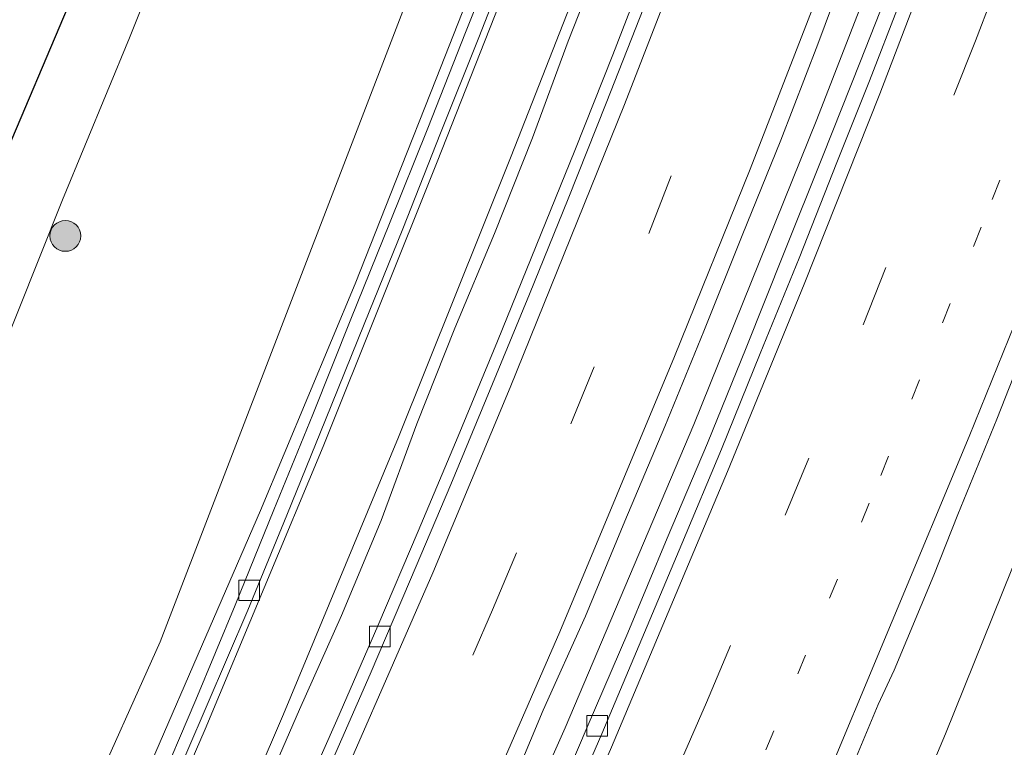
# Model space of a CAD drawing. Units: metres. Extents: x 255666 to 256416, y 568750 to 575000.
# Drawn here: x 256139 to 256187, y 569086 to 569121 of the extents above; entities that cross this region are included whole.
import ezdxf

# ---------------------------------------------------------------- set-up
doc = ezdxf.new("R2010")
doc.units = ezdxf.units.M
doc.linetypes.add('VW-1-3_STREEP', pattern=[4, 1, -3])
doc.linetypes.add('VW-3-9_STREEP', pattern=[12, 3, -9])
doc.layers.get('0').update_dxf_attribs({"lineweight": 25})
for name, color, linetype, lineweight in [('B-ME-BV-GELEIDECONSTRUCTIE-GELEIDERAIL-L-B1', 213, 'BV-GELEIDERAIL', 18), ('B-ME-GR-BOOM-S-B1', 93, 'Continuous', 18), ('B-ME-GW-INSTEEKWATERGANG-L-B1', 10, 'Continuous', 25), ('B-ME-GW-KRUINLIJN-L-B1', 93, 'Continuous', 18), ('B-ME-GW-TEENLIJN-L-B1', 93, 'Continuous', 18), ('B-ME-IE-GRASLAND-GV-B6', 93, 'Continuous', 18), ('B-ME-VH-VERH_SOORT-BITUMEN-GV-B6', 8, 'IE-TERREINAFSCHEIDING-NATUURLIJK-HOUTWAL', 18), ('B-ME-VV-KOLK-S-B1', 8, 'Continuous', 18), ('B-ME-VW-MARKERING-13STREEP-045-L-B1', 255, 'VW-1-3_STREEP', 18), ('B-ME-VW-MARKERING-39STREEP-015-L-B1', 255, 'VW-3-9_STREEP', 18), ('B-ME-VW-MARKERING-STREEP-015-L-B1', 7, 'Continuous', 18)]:
    doc.layers.add(name, color=color, linetype=linetype, lineweight=lineweight)
doc.linetypes.add('BV-GELEIDERAIL', pattern='A,10,-3,[108,NLCS.SHX,S=1,R=0,X=0,Y=0],-3', length=16)
doc.linetypes.add('IE-TERREINAFSCHEIDING-NATUURLIJK-HOUTWAL', pattern='A,7,-1.5,[67,NLCS.SHX,S=0.75,R=45,X=0,Y=0],-1.5,7,-1.5,[70,NLCS.SHX,S=0.75,R=0,X=0,Y=0],-1.5', length=20)

# ---------------------------------------------------------------- blocks, each defined once
blk = doc.blocks.new('boom')
blk.add_hatch(color=256).paths.add_polyline_path([(-0.75, 0, 1), (0.75, 0, 1)])
blk.add_circle((0, 0), 0.75)
blk = doc.blocks.new('kolk')
blk.add_lwpolyline([(-0.5, -0.5), (0.5, -0.5), (0.5, 0.5), (-0.5, 0.5)], close=True)

msp = doc.modelspace()

# ---------------------------------------------------------------- linework, layer by layer
at = {"layer": 'B-ME-BV-GELEIDECONSTRUCTIE-GELEIDERAIL-L-B1'}
for points in [[(256137.086, 569065.9413, 8.4174), (256139.3112, 569070.7544, 8.4304), (256143.5787, 569080.5171, 8.4103), (256145.744, 569085.3333, 8.3701), (256148.3773, 569091.427, 8.3429), (256151.036, 569097.5366, 8.2893), (256155.6295, 569108.5545, 8.2119), (256157.6052, 569113.5668, 8.179), (256159.5756, 569118.5164, 8.1043), (256164.4802, 569130.9815, 7.9921), (256168.3141, 569140.8525, 7.8689), (256171.2021, 569148.3131, 7.7383), (256174.0267, 569155.7983, 7.6435), (256176.7927, 569163.3043, 7.5254)], [(256194.1674, 569160.2611, 7.8135), (256190.9004, 569150.8388, 7.9707), (256187.5168, 569141.4284, 8.133), (256182.2678, 569127.3839, 8.27), (256180.4553, 569122.7232, 8.3339), (256178.0605, 569116.5337, 8.3951), (256172.0925, 569101.7221, 8.5285), (256165.8388, 569086.9905, 8.6375), (256159.3405, 569072.3549, 8.7039), (256153.254, 569059.0995, 8.7024), (256149.8463, 569051.8376, 8.717)]]:
    msp.add_polyline3d(points, dxfattribs=at)
at = {"layer": 'B-ME-GW-INSTEEKWATERGANG-L-B1'}
msp.add_polyline3d([(256152.935, 569162.904, 0.925), (256140.407, 569133.94, 1.008), (256133.458, 569117.854, 0.825), (256127.804, 569103.482, 0.596), (256127.611, 569103.242, 0.665), (256127.2, 569103.469, 0.633), (256122.229, 569107.187, 0.73), (256116.984, 569111.367, 0.812), (256114.831, 569112.584, 0.704), (256113.523, 569110.382, 0.8), (256112.772, 569108.4, 0.754), (256121.387, 569101.876, 0.832), (256129.272, 569095.981, 1.12), (256129.829, 569095.819, 1.146), (256130.203, 569096.123, 1.217), (256132.944, 569101.431, 1.204), (256142.52, 569123.983, 1.065), (256152.374, 569148.21, 0.987), (256162.638, 569172.757, 1.037)], dxfattribs=at)
at = {"layer": 'B-ME-GW-KRUINLIJN-L-B1'}
for points in [[(256211.099, 569157.64, 7.21), (256206.411, 569144.188, 7.416), (256201.05, 569129.019, 7.63), (256195.561, 569114.86, 7.764), (256189.848, 569100.435, 7.929), (256184.313, 569086.699, 8.023), (256180.924, 569078.651, 8.036), (256177.42, 569071.748, 8.121), (256175.054, 569067.446, 8.239), (256172.034, 569061.855, 8.313), (256168.29, 569054.258, 8.31), (256164.774, 569047.143, 8.325), (256163.911, 569045.853, 8.319), (256163.019, 569045.337, 8.319), (256162.6843, 569044.6039, 8.3186)], [(256161.2243, 569130.3303, 7.2776), (256146.1556, 569091.1649, 7.25), (256135.212, 569066.771, 7.18)]]:
    msp.add_polyline3d(points, dxfattribs=at)
at = {"layer": 'B-ME-GW-TEENLIJN-L-B1'}
msp.add_polyline3d([(256127.096, 569062.305, 1.234), (256124.798, 569064.203, 1.234), (256123.666, 569065.688, 1.24), (256123.234, 569067.016, 1.217), (256123.089, 569068.358, 1.311), (256124.324, 569070.785, 1.351), (256126.968, 569075.665, 1.344), (256129.136, 569081.766, 1.214), (256132.054, 569088.62, 1.295), (256135.945, 569098.957, 1.279), (256141.412, 569112.635, 1.302), (256144.68, 569120.507, 1.342), (256147.642, 569127.964, 1.311), (256150.379, 569134.583, 1.283), (256153.289, 569142.479, 1.244), (256162.21, 569163.262, 1.262)], dxfattribs=at)
at = {"layer": 'B-ME-IE-GRASLAND-GV-B6'}
for points in [[(256162.638, 569172.757, 1.037), (256152.374, 569148.21, 0.987), (256142.52, 569123.983, 1.065), (256132.944, 569101.431, 1.204), (256130.203, 569096.123, 1.217), (256129.829, 569095.819, 1.146), (256129.272, 569095.981, 1.12), (256121.387, 569101.876, 0.832), (256112.772, 569108.4, 0.754), (256113.523, 569110.382, 0.8), (256114.831, 569112.584, 0.704), (256116.984, 569111.367, 0.812), (256122.229, 569107.187, 0.73), (256127.2, 569103.469, 0.633), (256127.611, 569103.242, 0.665), (256127.804, 569103.482, 0.596), (256133.458, 569117.854, 0.825), (256140.407, 569133.94, 1.008), (256152.935, 569162.904, 0.925)], [(256152.935, 569162.904, 0.925), (256140.407, 569133.94, 1.008), (256133.458, 569117.854, 0.825), (256127.804, 569103.482, 0.596), (256127.611, 569103.242, 0.665), (256127.2, 569103.469, 0.633), (256122.229, 569107.187, 0.73), (256116.984, 569111.367, 0.812), (256114.831, 569112.584, 0.704), (256113.523, 569110.382, 0.8), (256112.772, 569108.4, 0.754), (256121.387, 569101.876, 0.832), (256129.272, 569095.981, 1.12), (256129.829, 569095.819, 1.146), (256130.203, 569096.123, 1.217), (256132.944, 569101.431, 1.204), (256142.52, 569123.983, 1.065), (256152.374, 569148.21, 0.987), (256162.638, 569172.757, 1.037)], [(256162.21, 569163.262, 1.262), (256153.289, 569142.479, 1.244), (256150.379, 569134.583, 1.283), (256147.642, 569127.964, 1.311), (256144.68, 569120.507, 1.342), (256141.412, 569112.635, 1.302), (256135.945, 569098.957, 1.279), (256132.054, 569088.62, 1.295), (256129.136, 569081.766, 1.214)], [(256129.136, 569081.766, 1.214), (256132.054, 569088.62, 1.295), (256135.945, 569098.957, 1.279), (256141.412, 569112.635, 1.302), (256144.68, 569120.507, 1.342), (256147.642, 569127.964, 1.311), (256150.379, 569134.583, 1.283), (256153.289, 569142.479, 1.244), (256162.21, 569163.262, 1.262)], [(256179.8242, 569085.1982, 8.1836), (256181.0453, 569088.1228, 8.1543), (256181.824, 569089.7819, 8.1627), (256183.7537, 569094.3943, 8.1144), (256184.9162, 569097.3435, 8.0924), (256186.8049, 569101.9732, 8.0655), (256188.638, 569106.6252, 8.034), (256190.4916, 569111.2689, 8.004), (256191.6862, 569113.9533, 7.9335), (256193.3963, 569118.6531, 7.912), (256195.2004, 569123.3163, 7.845), (256196.9747, 569127.991, 7.799), (256198.792, 569132.6492, 7.7019), (256200.4977, 569137.3514, 7.6234), (256202.1724, 569142.0625, 7.5637), (256203.8189, 569146.7844, 7.5114), (256205.4504, 569151.5105, 7.4431), (256207.0342, 569156.2581, 7.3708), (256208.559, 569161.0209, 7.2798)], [(256194.9687, 569159.9968, 7.1241), (256193.3172, 569155.2846, 7.1967), (256191.6708, 569150.5634, 7.2971), (256189.9576, 569145.8655, 7.3843), (256188.2969, 569141.1495, 7.4606), (256186.6008, 569136.4477, 7.5262), (256184.8493, 569131.7647, 7.5703), (256183.1066, 569127.0774, 7.6326), (256181.3714, 569122.3884, 7.6954), (256180.1815, 569119.3724, 7.7257), (256178.3395, 569114.7235, 7.773), (256176.4813, 569110.0818, 7.8014), (256174.6219, 569105.445, 7.8551), (256172.7449, 569100.8106, 7.9009), (256170.7954, 569096.2058, 7.9226), (256168.8819, 569091.6048, 7.9564), (256166.9077, 569087.0109, 7.9861), (256164.9459, 569082.4106, 8.0024)], [(256175.7281, 569158.7941, 6.955), (256173.977, 569154.1111, 7.0218), (256172.1964, 569149.4384, 7.0917), (256170.4605, 569144.7494, 7.1443), (256169.6598, 569142.7845, 7.1811), (256168.3511, 569139.3709, 7.2414), (256166.4912, 569134.7294, 7.2966), (256164.7032, 569130.0599, 7.3517), (256162.8436, 569125.4181, 7.3976), (256160.9982, 569120.771, 7.4442), (256159.169, 569116.1179, 7.4984), (256157.3079, 569111.4803, 7.5378), (256155.4321, 569106.8457, 7.57), (256153.5744, 569102.2033, 7.607), (256151.6885, 569097.5728, 7.6402), (256149.7975, 569092.9435, 7.6876), (256147.8931, 569088.3463, 7.7115), (256145.9381, 569083.7431, 7.7451)], [(256162.8392, 569083.2291, 7.9571), (256164.7733, 569087.8403, 7.9323), (256166.8238, 569092.4012, 7.908), (256168.7326, 569097.023, 7.8974), (256170.672, 569101.6322, 7.8556), (256172.5729, 569106.2564, 7.8076), (256174.431, 569110.8987, 7.7698), (256176.3139, 569115.5324, 7.7146), (256178.1113, 569120.1981, 7.6909), (256179.2283, 569123.2109, 7.6659), (256180.2885, 569125.7622, 7.6221), (256182.003, 569130.4588, 7.5739), (256183.796, 569135.1276, 7.5042), (256185.4854, 569139.8334, 7.467), (256187.1735, 569144.5403, 7.4016), (256190.5326, 569153.959, 7.2464), (256192.2027, 569158.6723, 7.1551)], [(256150.943, 569083.2914, 7.7449), (256152.9369, 569087.8761, 7.7077), (256154.9682, 569092.4422, 7.6722), (256156.898, 569097.0554, 7.6251), (256158.6292, 569101.7489, 7.5983), (256160.4753, 569106.3954, 7.5542), (256162.4082, 569111.0057, 7.5232), (256164.2445, 569115.6538, 7.5386), (256165.9851, 569120.3412, 7.5022), (256167.8158, 569124.9939, 7.4605), (256169.6526, 569129.6468, 7.38), (256171.4993, 569134.2938, 7.3075), (256172.5959, 569137.1453, 7.2689), (256173.432, 569139.294, 7.2473), (256175.2001, 569143.9708, 7.1958), (256176.982, 569148.6421, 7.1296), (256178.7417, 569153.3231, 7.0585), (256180.5024, 569158.0029, 6.9718)], [(256211.099, 569157.64, 7.21), (256206.411, 569144.188, 7.416), (256201.05, 569129.019, 7.63), (256195.561, 569114.86, 7.764), (256189.848, 569100.435, 7.929), (256184.313, 569086.699, 8.023), (256180.924, 569078.651, 8.036)], [(256180.924, 569078.651, 8.036), (256184.313, 569086.699, 8.023), (256189.848, 569100.435, 7.929), (256195.561, 569114.86, 7.764), (256201.05, 569129.019, 7.63), (256206.411, 569144.188, 7.416), (256211.099, 569157.64, 7.21)], [(256182.0201, 569157.1915, 7.1149), (256181.3884, 569155.4494, 7.1452), (256179.7199, 569150.7407, 7.2232), (256178.0041, 569146.0442, 7.2939), (256176.9851, 569143.075, 7.3357), (256176.3304, 569141.3331, 7.3602), (256175.2761, 569138.3629, 7.3928), (256174.6359, 569136.6286, 7.4193), (256173.5381, 569133.6748, 7.4574), (256171.7633, 569129.0004, 7.5189), (256169.9501, 569124.3408, 7.5836), (256168.1498, 569119.6864, 7.6372), (256166.3005, 569115.0406, 7.6847), (256164.422, 569110.4064, 7.7306), (256162.5534, 569105.7691, 7.7722), (256160.6309, 569101.1537, 7.804), (256158.6958, 569096.5432, 7.8349), (256156.7302, 569091.9454, 7.8529), (256154.7482, 569087.3621, 7.8651), (256152.7217, 569082.7915, 7.8754)], [(256135.212, 569066.771, 7.18), (256146.1556, 569091.1649, 7.25), (256161.2243, 569130.3303, 7.2776)], [(256161.2243, 569130.3303, 7.2776), (256146.1556, 569091.1649, 7.25), (256135.212, 569066.771, 7.18)]]:
    msp.add_polyline3d(points, dxfattribs=at)
at = {"layer": 'B-ME-VH-VERH_SOORT-BITUMEN-GV-B6'}
for points in [[(256208.559, 569161.0209, 7.2798), (256207.0342, 569156.2581, 7.3708), (256205.4504, 569151.5105, 7.4431), (256203.8189, 569146.7844, 7.5114), (256202.1724, 569142.0625, 7.5637), (256200.4977, 569137.3514, 7.6234), (256198.792, 569132.6492, 7.7019), (256196.9747, 569127.991, 7.799), (256195.2004, 569123.3163, 7.845), (256193.3963, 569118.6531, 7.912), (256191.6862, 569113.9533, 7.9335), (256190.4916, 569111.2689, 8.004), (256188.638, 569106.6252, 8.034), (256186.8049, 569101.9732, 8.0655), (256184.9162, 569097.3435, 8.0924), (256183.7537, 569094.3943, 8.1144), (256181.824, 569089.7819, 8.1627), (256181.0453, 569088.1228, 8.1543), (256179.8242, 569085.1982, 8.1836)], [(256164.9459, 569082.4106, 8.0024), (256166.9077, 569087.0109, 7.9861), (256168.8819, 569091.6048, 7.9564), (256170.7954, 569096.2058, 7.9226), (256172.7449, 569100.8106, 7.9009), (256174.6219, 569105.445, 7.8551), (256176.4813, 569110.0818, 7.8014), (256178.3395, 569114.7235, 7.773), (256180.1815, 569119.3724, 7.7257), (256181.3714, 569122.3884, 7.6954), (256183.1066, 569127.0774, 7.6326), (256184.8493, 569131.7647, 7.5703), (256186.6008, 569136.4477, 7.5262), (256188.2969, 569141.1495, 7.4606), (256189.9576, 569145.8655, 7.3843), (256191.6708, 569150.5634, 7.2971), (256193.3172, 569155.2846, 7.1967), (256194.9687, 569159.9968, 7.1241)], [(256195.7023, 569159.7548, 7.1478), (256194.0713, 569155.015, 7.2203), (256192.3863, 569150.3075, 7.2987), (256190.731, 569145.5889, 7.3922), (256189.048, 569140.8809, 7.4621), (256187.3115, 569136.188, 7.5278), (256185.6044, 569131.4887, 7.5845), (256183.8396, 569126.8096, 7.6468), (256182.0599, 569122.1369, 7.7017), (256180.6139, 569118.4118, 7.739), (256179.0354, 569114.4512, 7.7778), (256177.1992, 569109.801, 7.8219), (256175.3146, 569105.1648, 7.8582), (256173.4362, 569100.5311, 7.9009), (256171.4969, 569095.9221, 7.9336), (256169.5613, 569091.3013, 7.9611), (256167.613, 569086.6958, 7.9876), (256165.6196, 569082.1097, 8.0182), (256159.5106, 569068.3937, 8.0819), (256157.3675, 569063.8765, 8.0856), (256155.2861, 569059.3294, 8.0836), (256153.1211, 569054.6912, 8.0818), (256151.2346, 569050.7007, 8.087), (256149.9864, 569051.7229, 8.0339)], [(256165.6196, 569082.1097, 8.0182), (256167.613, 569086.6958, 7.9876), (256169.5613, 569091.3013, 7.9611), (256171.4969, 569095.9221, 7.9336), (256173.4362, 569100.5311, 7.9009), (256175.3146, 569105.1648, 7.8582), (256177.1992, 569109.801, 7.8219), (256179.0354, 569114.4512, 7.7778), (256180.6139, 569118.4118, 7.739), (256182.0599, 569122.1369, 7.7017), (256183.8396, 569126.8096, 7.6468), (256185.6044, 569131.4887, 7.5845), (256187.3115, 569136.188, 7.5278), (256189.048, 569140.8809, 7.4621), (256190.731, 569145.5889, 7.3922), (256192.3863, 569150.3075, 7.2987), (256194.0713, 569155.015, 7.2203), (256195.7023, 569159.7548, 7.1478)], [(256145.9381, 569083.7431, 7.7451), (256147.8931, 569088.3463, 7.7115), (256149.7975, 569092.9435, 7.6876), (256151.6885, 569097.5728, 7.6402), (256153.5744, 569102.2033, 7.607), (256155.4321, 569106.8457, 7.57), (256157.3079, 569111.4803, 7.5378), (256159.169, 569116.1179, 7.4984), (256160.9982, 569120.771, 7.4442), (256162.8436, 569125.4181, 7.3976), (256164.7032, 569130.0599, 7.3517), (256166.4912, 569134.7294, 7.2966), (256168.3511, 569139.3709, 7.2414), (256169.6598, 569142.7845, 7.1811), (256170.4605, 569144.7494, 7.1443), (256172.1964, 569149.4384, 7.0917), (256173.977, 569154.1111, 7.0218), (256175.7281, 569158.7941, 6.955)], [(256176.2995, 569158.5757, 6.9329), (256174.5484, 569153.8928, 7.0029), (256172.7869, 569149.2128, 7.0696), (256170.249, 569142.5793, 7.1754), (256168.92, 569139.1504, 7.2288), (256167.1086, 569134.4901, 7.2919), (256165.2864, 569129.8338, 7.3377), (256163.4548, 569125.1811, 7.3815), (256161.6494, 569120.5185, 7.4381), (256159.7861, 569115.8786, 7.4829), (256157.9458, 569111.2267, 7.5279), (256156.0769, 569106.5894, 7.5603), (256154.1965, 569101.9561, 7.5928), (256152.3175, 569097.3228, 7.6244), (256150.4165, 569092.6975, 7.6685), (256148.448, 569088.0957, 7.6947), (256146.4625, 569083.5062, 7.7246)], [(256146.4625, 569083.5062, 7.7246), (256148.448, 569088.0957, 7.6947), (256150.4165, 569092.6975, 7.6685), (256152.3175, 569097.3228, 7.6244), (256154.1965, 569101.9561, 7.5928), (256156.0769, 569106.5894, 7.5603), (256157.9458, 569111.2267, 7.5279), (256159.7861, 569115.8786, 7.4829), (256161.6494, 569120.5185, 7.4381), (256163.4548, 569125.1811, 7.3815), (256165.2864, 569129.8338, 7.3377), (256167.1086, 569134.4901, 7.2919), (256168.92, 569139.1504, 7.2288), (256170.249, 569142.5793, 7.1754), (256172.7869, 569149.2128, 7.0696), (256174.5484, 569153.8928, 7.0029), (256176.2995, 569158.5757, 6.9329)], [(256192.2027, 569158.6723, 7.1551), (256190.5326, 569153.959, 7.2464), (256187.1735, 569144.5403, 7.4016), (256185.4854, 569139.8334, 7.467), (256183.796, 569135.1276, 7.5042), (256182.003, 569130.4588, 7.5739), (256180.2885, 569125.7622, 7.6221), (256179.2283, 569123.2109, 7.6659), (256178.1113, 569120.1981, 7.6909), (256176.3139, 569115.5324, 7.7146), (256174.431, 569110.8987, 7.7698), (256172.5729, 569106.2564, 7.8076), (256170.672, 569101.6322, 7.8556), (256168.7326, 569097.023, 7.8974), (256166.8238, 569092.4012, 7.908), (256164.7733, 569087.8403, 7.9323), (256162.8392, 569083.2291, 7.9571), (256160.8451, 569078.6435, 7.9643), (256158.7948, 569074.0828, 7.9781), (256156.7442, 569069.5227, 7.9836), (256154.6862, 569064.9655, 7.9855), (256152.5894, 569060.4244, 7.9807), (256150.3766, 569055.9411, 7.9977), (256148.7465, 569052.7383, 8.015)], [(256180.5024, 569158.0029, 6.9718), (256178.7417, 569153.3231, 7.0585), (256176.982, 569148.6421, 7.1296), (256175.2001, 569143.9708, 7.1958), (256173.432, 569139.294, 7.2473), (256172.5959, 569137.1453, 7.2689), (256171.4993, 569134.2938, 7.3075), (256169.6526, 569129.6468, 7.38), (256167.8158, 569124.9939, 7.4605), (256165.9851, 569120.3412, 7.5022), (256164.2445, 569115.6538, 7.5386), (256162.4082, 569111.0057, 7.5232), (256160.4753, 569106.3954, 7.5542), (256158.6292, 569101.7489, 7.5983), (256156.898, 569097.0554, 7.6251), (256154.9682, 569092.4422, 7.6722), (256152.9369, 569087.8761, 7.7077), (256150.943, 569083.2914, 7.7449)], [(256152.7217, 569082.7915, 7.8754), (256154.7482, 569087.3621, 7.8651), (256156.7302, 569091.9454, 7.8529), (256158.6958, 569096.5432, 7.8349), (256160.6309, 569101.1537, 7.804), (256162.5534, 569105.7691, 7.7722), (256164.422, 569110.4064, 7.7306), (256166.3005, 569115.0406, 7.6847), (256168.1498, 569119.6864, 7.6372), (256169.9501, 569124.3408, 7.5836), (256171.7633, 569129.0004, 7.5189), (256173.5381, 569133.6748, 7.4574), (256174.6359, 569136.6286, 7.4193), (256175.2761, 569138.3629, 7.3928), (256176.3304, 569141.3331, 7.3602), (256176.9851, 569143.075, 7.3357), (256178.0041, 569146.0442, 7.2939), (256179.7199, 569150.7407, 7.2232), (256181.3884, 569155.4494, 7.1452), (256182.0201, 569157.1915, 7.1149)], [(256154.3628, 569085.0046, 7.8559), (256156.3574, 569089.5957, 7.8395), (256158.3251, 569094.1945, 7.8243), (256160.2814, 569098.8002, 7.8017), (256162.197, 569103.4206, 7.7725), (256164.0978, 569108.0519, 7.7344), (256165.9817, 569112.6828, 7.6939), (256167.8308, 569117.3314, 7.6502), (256169.6653, 569121.9894, 7.595), (256171.4954, 569126.6412, 7.5429), (256173.2626, 569131.3234, 7.4783), (256174.604, 569134.8271, 7.4335), (256175.8486, 569138.1568, 7.3897), (256177.5578, 569142.8588, 7.3312), (256179.2819, 569147.5459, 7.2676), (256180.9579, 569152.2637, 7.1924), (256182.6123, 569156.9843, 7.1086)], [(256182.6123, 569156.9843, 7.1086), (256180.9579, 569152.2637, 7.1924), (256179.2819, 569147.5459, 7.2676), (256177.5578, 569142.8588, 7.3312), (256175.8486, 569138.1568, 7.3897), (256174.604, 569134.8271, 7.4335), (256173.2626, 569131.3234, 7.4783), (256171.4954, 569126.6412, 7.5429), (256169.6653, 569121.9894, 7.595), (256167.8308, 569117.3314, 7.6502), (256165.9817, 569112.6828, 7.6939), (256164.0978, 569108.0519, 7.7344), (256162.197, 569103.4206, 7.7725), (256160.2814, 569098.8002, 7.8017), (256158.3251, 569094.1945, 7.8243), (256156.3574, 569089.5957, 7.8395), (256154.3628, 569085.0046, 7.8559)]]:
    msp.add_polyline3d(points, dxfattribs=at)
at = {"layer": 'B-ME-VW-MARKERING-13STREEP-045-L-B1'}
msp.add_polyline3d([(256157.3618, 569045.6827, 8.2895), (256163.7551, 569059.3317, 8.2889), (256169.8148, 569072.6581, 8.2557), (256175.5861, 569085.9109, 8.2), (256181.1766, 569099.248, 8.099), (256186.5867, 569112.6606, 7.9846), (256191.8118, 569126.1744, 7.8236), (256196.8503, 569139.7702, 7.637), (256201.6619, 569153.4212, 7.4331), (256206.2843, 569167.1896, 7.1793), (256210.6943, 569181.0007, 6.9029), (256213.535, 569190.2719, 6.7087), (256217.6688, 569204.1778, 6.3687), (256221.1291, 569216.5518, 6.0551)], dxfattribs=at)
at = {"layer": 'B-ME-VW-MARKERING-39STREEP-015-L-B1'}
for points in [[(256154.5246, 569048.0063, 8.1949), (256160.748, 569061.2892, 8.1991), (256166.753, 569074.5309, 8.1622), (256172.703, 569088.2217, 8.1012), (256176.5299, 569097.309, 8.0353), (256180.3186, 569106.5635, 7.9571), (256185.7624, 569120.3604, 7.827), (256189.2722, 569129.5104, 7.7073), (256194.2943, 569143.1444, 7.5226), (256197.6235, 569152.5739, 7.3697), (256202.365, 569166.6342, 7.1176)], [(256145.4343, 569055.4509, 7.9786), (256150.5879, 569066.3784, 8.0059), (256156.5723, 569079.5075, 7.9728), (256162.3135, 569092.7195, 7.9054), (256166.1125, 569101.7485, 7.8528), (256169.8953, 569111.0054, 7.79), (256175.2792, 569124.7658, 7.6481), (256180.3782, 569138.3968, 7.4744), (256183.791, 569147.7736, 7.3435), (256187.1286, 569157.2001, 7.1896)]]:
    msp.add_polyline3d(points, dxfattribs=at)
at = {"layer": 'B-ME-VW-MARKERING-STREEP-015-L-B1'}
for points in [[(256222.3865, 569342.8123, 3.0754), (256220.4531, 569329.8103, 3.2823), (256218.9092, 569320.1827, 3.4506), (256215.4637, 569300.9428, 3.8053), (256212.6621, 569286.6037, 4.0903), (256209.7173, 569272.46, 4.3916), (256207.5816, 569262.9066, 4.6018), (256204.1884, 569248.6689, 4.9344), (256200.6491, 569234.682, 5.2696), (256198.1001, 569225.2181, 5.5118), (256195.4194, 569215.6228, 5.7576), (256192.6713, 569206.2018, 5.9842), (256189.8505, 569196.9868, 6.2006), (256185.3718, 569183.2291, 6.4815), (256180.6579, 569169.5367, 6.7446), (256177.2853, 569160.2141, 6.9091), (256172.0771, 569146.3757, 7.1229), (256166.8163, 569132.7709, 7.3173), (256159.6169, 569114.4907, 7.5055), (256154.0731, 569100.6581, 7.6123), (256148.342, 569086.9146, 7.7166), (256142.5614, 569073.564, 7.7752), (256137.3625, 569062.0613, 7.7707)], [(256148.1624, 569053.2167, 8.0457), (256153.6771, 569064.8894, 8.0604), (256159.7547, 569078.2673, 8.0324), (256165.582, 569091.6453, 7.9803), (256171.1554, 569105.0244, 7.8949), (256174.8246, 569114.1276, 7.8123), (256178.4024, 569123.3572, 7.7224), (256183.4995, 569136.994, 7.5544), (256188.4967, 569150.7989, 7.3528), (256191.7094, 569160.0097, 7.1984), (256196.3472, 569173.8948, 6.9422), (256200.7936, 569187.9471, 6.6515), (256203.5903, 569197.178, 6.4369), (256207.7361, 569211.405, 6.0834), (256210.3541, 569220.8757, 5.8391), (256214.0671, 569235.0735, 5.4906), (256217.6147, 569249.4314, 5.1491), (256220.9505, 569263.7717, 4.8217), (256223.0924, 569273.4316, 4.6093), (256225.1055, 569283.0234, 4.4149), (256227.9628, 569297.4094, 4.129), (256230.5901, 569311.8458, 3.8682), (256232.9814, 569326.2515, 3.6163), (256234.8246, 569338.2768, 3.4174)], [(256151.8092, 569050.2301, 8.1088), (256158.1285, 569063.7523, 8.1168), (256164.1445, 569077.0451, 8.0723), (256168.0794, 569086.0382, 8.0207), (256173.7304, 569099.4361, 7.9301), (256177.4512, 569108.5466, 7.8528), (256181.1177, 569117.7955, 7.7694), (256186.4397, 569131.6924, 7.6035), (256189.9118, 569141.0577, 7.4806), (256193.1951, 569150.2853, 7.328), (256197.9507, 569164.1604, 7.0895), (256201.0115, 569173.506, 6.9118), (256206.8246, 569192.1516, 6.5314), (256211.0555, 569206.4002, 6.1777), (256212.9151, 569212.9221, 6.0159), (256216.8098, 569227.2833, 5.6563), (256219.2678, 569236.7593, 5.4172), (256221.6191, 569246.2581, 5.1877), (256224.9439, 569260.5836, 4.8576), (256228.0577, 569274.9071, 4.5442), (256231.0204, 569289.394, 4.2503), (256233.9333, 569304.6366, 3.9697), (256236.4622, 569319.0828, 3.7085), (256239.2147, 569336.676, 3.4234)], [(256139.9384, 569059.9518, 7.8274), (256144.2789, 569069.5193, 7.8411), (256148.2173, 569078.4877, 7.8276), (256152.161, 569087.6418, 7.7719), (256157.7413, 569101.1075, 7.6715), (256163.2139, 569114.7591, 7.5659), (256170.4515, 569133.2203, 7.3868), (256172.0429, 569137.3224, 7.3323), (256172.4341, 569138.3908, 7.3149), (256175.9449, 569147.4836, 7.1877), (256179.4187, 569156.6805, 7.0457), (256182.7778, 569165.8553, 6.8635)], [(256208.833, 569165.5512, 7.2598), (256205.8929, 569156.091, 7.4331), (256202.7838, 569146.8053, 7.5985), (256199.5337, 569137.625, 7.7258), (256194.4345, 569123.8059, 7.916), (256190.96, 569114.7373, 8.0333), (256185.4578, 569101.1328, 8.1497), (256177.9732, 569083.1954, 8.2731), (256171.985, 569069.4776, 8.3308), (256165.9796, 569056.2817, 8.3615), (256159.977, 569043.541, 8.3599)], [(256142.7388, 569057.6583, 7.9348), (256149.5241, 569072.204, 7.926), (256153.5645, 569081.1327, 7.8955), (256159.4009, 569094.5064, 7.8444), (256163.1704, 569103.5177, 7.7884), (256168.7219, 569117.2773, 7.6689), (256172.2124, 569126.2863, 7.5639), (256177.3736, 569140.1243, 7.3843), (256182.3918, 569154.029, 7.1818), (256185.6138, 569163.2874, 7.0213)]]:
    msp.add_polyline3d(points, dxfattribs=at)

# ---------------------------------------------------------------- block references
at = {"layer": 'B-ME-GR-BOOM-S-B1', "rotation": 90}
msp.add_blockref('boom', (256141.5555, 569110.8855, 1.8205), dxfattribs=at)
at = {"layer": 'B-ME-VV-KOLK-S-B1', "rotation": 90}
for p in [(256150.4835, 569093.6649, 7.5115), (256156.8283, 569091.424, 7.7027), (256167.3891, 569087.0746, 7.854)]:
    msp.add_blockref('kolk', p, dxfattribs=at)

doc.saveas('drawing.dxf')
